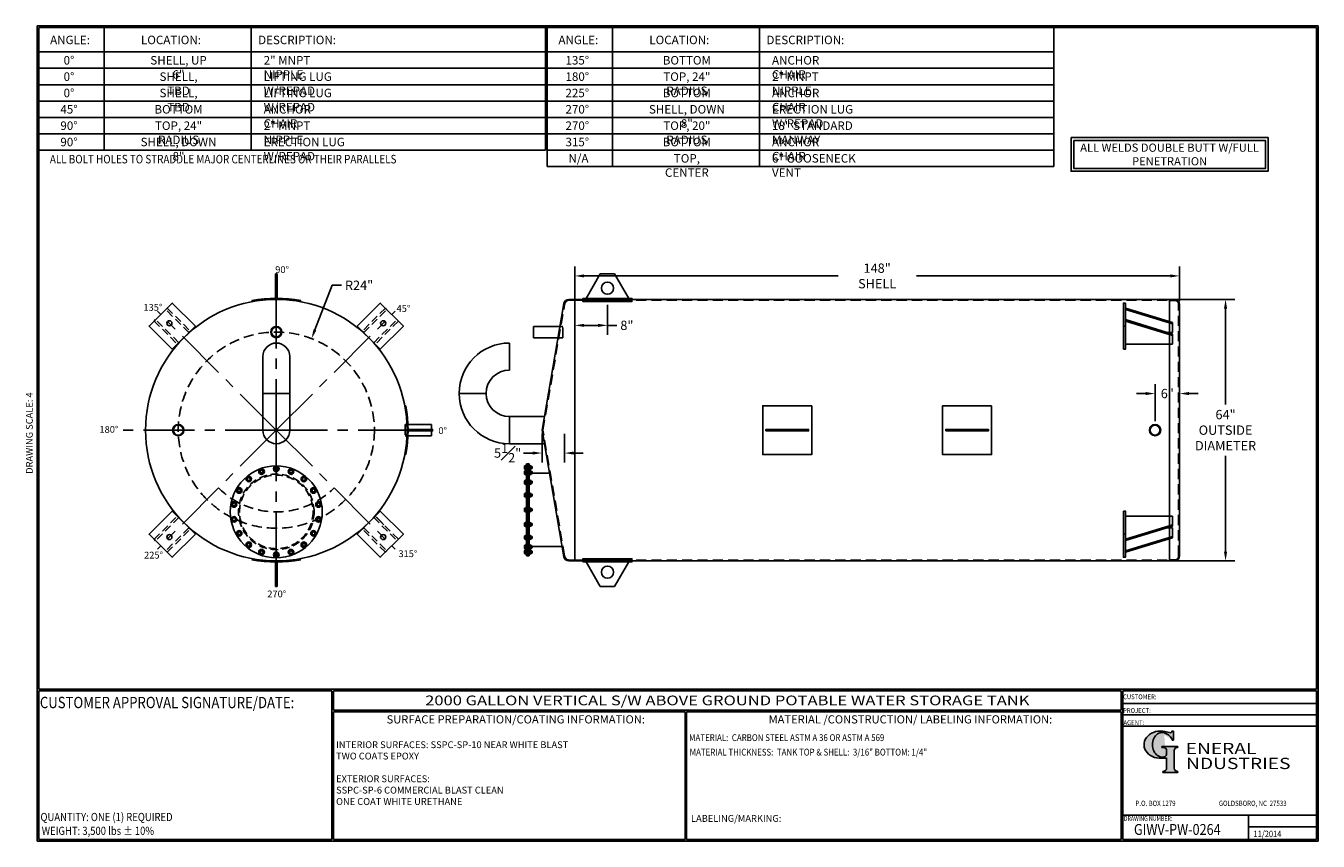
# Model space of a CAD drawing. Units: inches. Extents: x -8 to 941, y 0 to 599.
import ezdxf
from ezdxf.enums import TextEntityAlignment as Align

# ---------------------------------------------------------------- set-up
doc = ezdxf.new("R2010")
doc.units = ezdxf.units.IN
doc.header["$LTSCALE"] = 30
doc.header["$MEASUREMENT"] = 0
doc.linetypes.add('CENTER', pattern=[2, 1.25, -0.25, 0.25, -0.25])
doc.linetypes.add('HIDDEN', pattern=[0.375, 0.25, -0.125])
for name, color, linetype in [('CENTERLINE', 6, 'CENTER'), ('HIDDEN', 3, 'HIDDEN'), ('Title Block', 9, 'Continuous')]:
    doc.layers.add(name, color=color, linetype=linetype)
doc.styles.add('BOLD2', font='arial.ttf', dxfattribs={"width": 1.25})
doc.styles.add('SMOOTH', font='ROMANS', dxfattribs={"width": 0.85})
doc.dimstyles.new('SCALE 3', dxfattribs={"dimscale": 38, "dimtxt": 0.18, "dimasz": 0.18, "dimexe": 0.18, "dimexo": 0.0625, "dimgap": 0.09, "dimtad": 0, "dimtih": 1, "dimtoh": 1, "dimdec": 4, "dimlfac": 0.333333, "dimzin": 0, "dimdsep": 46, "dimlunit": 5, "dimtxsty": 'SMOOTH', "dimcen": 0.09, "dimclrd": 1, "dimclre": 1, "dimclrt": 2, "dimadec": 0, "dimazin": 0, "dimtfac": 1, "dimtdec": 4, "dimtofl": 0, "dimtmove": 0, "dimatfit": 3, "dimfxl": 1, "dimfrac": 1, "dimtolj": 1, "dimtzin": 0, "dimarcsym": 1})

# ---------------------------------------------------------------- blocks, each defined once
blk = doc.blocks.new('General Industries Logo.')
at = {"lineweight": 30}
h = blk.add_hatch(color=1, dxfattribs=at)
edge = h.paths.add_edge_path()
edge.add_ellipse((826.07, 70.79), major_axis=(0, 9.07), ratio=0.801796, start_angle=13.20154, end_angle=197.40078, ccw=False)
edge.add_ellipse((825.82, 76.36), major_axis=(4.32, 0), ratio=0.8, start_angle=63.94809, end_angle=109.09235, ccw=False)
edge.add_ellipse((824.28, 72.46), major_axis=(-9.4, 0), ratio=0.8, start_angle=-166.68099, end_angle=-111.4298, ccw=False)
edge.add_line((833.43, 74.2), (834.32, 74.2))
edge.add_line((834.32, 74.2), (834.32, 80.86))
edge.add_line((834.32, 80.86), (833.34, 80.86))
edge.add_ellipse((831.64, 81.16), major_axis=(-1.57, 0.8), ratio=0.846871, start_angle=99.97824, end_angle=199.94379, ccw=False)
edge.add_line((831.24, 79.71), (828.11, 80.49))
edge.add_ellipse((824.83, 70.83), major_axis=(12.15, 0.02), ratio=0.825429, start_angle=74.23638, end_angle=273.25261)
edge.add_ellipse((825.37, 79.89), major_axis=(23.84, 0), ratio=0.8, start_angle=-89.59743, end_angle=-80.60156)
edge.add_line((829.26, 61.07), (829.26, 53.52))
edge.add_ellipse((826.35, 53.41), major_axis=(-2.91, 0), ratio=0.8, start_angle=91.40946, end_angle=182.74635, ccw=False)
edge.add_line((826.42, 51.08), (826.42, 50.38))
edge.add_line((826.42, 50.38), (837.6, 50.38))
edge.add_line((837.6, 50.38), (837.6, 51.08))
edge.add_ellipse((837.67, 53.41), major_axis=(-2.91, 0), ratio=0.8, start_angle=-2.74635, end_angle=88.59054, ccw=False)
edge.add_line((834.76, 53.52), (834.76, 63.91))
edge.add_line((834.76, 63.91), (834.76, 66.45))
edge.add_ellipse((837.67, 66.56), major_axis=(-2.91, 0), ratio=0.8, start_angle=-88.59054, end_angle=2.74635, ccw=False)
edge.add_line((837.6, 68.89), (837.6, 69.59))
edge.add_line((837.6, 69.59), (825.8, 69.59))
edge.add_line((825.8, 69.59), (825.8, 68.74))
edge.add_ellipse((826.62, 66.66), major_axis=(2.73, 0), ratio=0.8, start_angle=13.85685, end_angle=107.3503, ccw=False)
edge.add_line((829.26, 67.18), (829.26, 63.56))
edge.add_ellipse((826.45, 63.9), major_axis=(2.85, 0), ratio=0.8, start_angle=-50.86566, end_angle=-8.54808, ccw=False)
at = {"color": 9}
for p, q in [((797.05, 110.44), (939.31, 110.44)), ((797.05, 1.19), (797.05, 110.44)), ((797.05, 110.44), (939.13, 110.44)), ((939.31, 110.44), (939.31, 1.19)), ((797.05, 101.16), (939.31, 101.16)), ((797.05, 92.63), (939.31, 92.63)), ((797.05, 84.31), (939.31, 84.31)), ((797.05, 19.01), (939.31, 19.01)), ((889.34, 19.01), (889.34, 1.19)), ((889.34, 10.49), (939.31, 10.49)), ((939.31, 1.19), (797.05, 1.19))]:
    blk.add_line(p, q, dxfattribs=at)
at = {"color": 1}
for p, q in [((831.24, 79.71), (827.88, 80.55)), ((833.34, 80.86), (834.32, 80.86)), ((834.32, 80.86), (834.32, 74.2)), ((825.8, 69.59), (825.8, 68.74)), ((825.8, 69.59), (837.6, 69.59)), ((829.26, 63.56), (829.26, 67.18)), ((834.32, 74.2), (833.43, 74.2)), ((834.76, 62.36), (834.76, 66.45)), ((837.6, 69.59), (837.6, 68.89)), ((829.26, 53.52), (829.26, 61.07)), ((834.76, 63.91), (834.76, 53.52)), ((826.42, 50.38), (826.42, 51.08)), ((826.42, 50.38), (837.6, 50.38)), ((837.6, 50.38), (837.6, 51.08))]:
    blk.add_line(p, q, dxfattribs=at)
for centre, major_axis, ratio, start_param, end_param in [((824.83, 70.83), (12.15, 0.02), 0.825429, 1.295669, 4.769158), ((826.07, 70.79), (0, 9.07), 0.801796, 0.23041, 3.445294), ((825.82, 76.36), (4.32, 0), 0.8, 1.116105, 1.904021), ((824.28, 72.46), (-9.4, 0), 0.8, -2.909132, -1.944817), ((831.64, 81.16), (-1.57, 0.8), 0.846871, 1.74495, 3.489677), ((826.62, 66.66), (2.73, 0), 0.8, 0.241848, 1.873616), ((837.67, 66.56), (-2.91, 0), 0.8, -1.546197, 0.047933), ((825.37, 79.89), (23.84, 0), 0.8, -1.56377, -1.406763), ((826.45, 63.9), (2.85, 0), 0.8, -0.887773, -0.149192), ((826.35, 53.41), (-2.91, 0), 0.8, 1.595396, 3.189525), ((837.67, 53.41), (-2.91, 0), 0.8, -0.047933, 1.546197)]:
    blk.add_ellipse(centre, major_axis=major_axis, ratio=ratio, start_param=start_param, end_param=end_param, dxfattribs=at)
at = {"color": 1, "style": 'SMOOTH'}
for s, height, width, p in [('CUSTOMER:', 3.562, 0.9, (797.28, 104.18)), ('PROJECT:', 3.562, 0.9, (797.28, 94.08)), ('AGENT:', 3.562, 0.9, (797.57, 85.23)), ('DRAWING NUMBER:', 3.5625, 0.8, (797.85, 14.89))]:
    blk.add_text(s, height=height, dxfattribs=dict(at, width=width)).set_placement(p)
at = {"color": 1, "lineweight": 30, "style": 'BOLD2', "width": 1.25}
for s, p in [('ENERAL', (869.18, 61.3)), ('NDUSTRIES', (881.86, 50.34))]:
    blk.add_text(s, height=8.269, dxfattribs=at).set_placement(p, align=Align.BOTTOM_CENTER)
at = {"color": 1, "lineweight": 20, "style": 'SMOOTH', "width": 0.85}
for s, p in [('P.O. BOX 1279', (806.41, 25.85)), ('GOLDSBORO, NC  27533', (867.58, 25.85))]:
    blk.add_text(s, height=3.8588, dxfattribs=at).set_placement(p)
blk = doc.blocks.new('*D9')
at = {"color": 1, "lineweight": -2, "transparency": 16777216}
for p, q in [((833.64, 397.71), (879.36, 397.71)), ((872.52, 390.87), (872.52, 320.6)), ((872.52, 212.55), (872.52, 282.81)), ((833.64, 205.71), (879.36, 205.71))]:
    blk.add_line(p, q, dxfattribs=at)
at = {"color": 1, "transparency": 16777216}
for points in [[(871.38, 390.87), (873.66, 390.87), (872.52, 397.71)], [(871.38, 212.55), (873.66, 212.55), (872.52, 205.71)]]:
    blk.add_solid(points, dxfattribs=at)
at = {"layer": 'Defpoints', "color": 0, "transparency": 16777216}
for p in [(831.26, 397.71), (831.26, 205.71), (872.52, 205.71)]:
    blk.add_point(p, dxfattribs=at)
at = {"color": 2, "transparency": 16777216, "insert": (872.52, 301.71), "char_height": 6.84, "attachment_point": 5, "style": 'SMOOTH'}
blk.add_mtext('\\A1;64"\\POUTSIDE\\PDIAMETER', dxfattribs=at)
blk = doc.blocks.new('*D10')
at = {"color": 1, "lineweight": -2, "transparency": 16777216}
for p, q in [((820.76, 308.21), (820.76, 335.42)), ((838.76, 304.08), (838.76, 335.42)), ((813.92, 328.58), (807.08, 328.58)), ((845.6, 328.58), (852.44, 328.58))]:
    blk.add_line(p, q, dxfattribs=at)
at = {"color": 1, "transparency": 16777216}
for points in [[(813.92, 329.72), (813.92, 327.44), (820.76, 328.58)], [(845.6, 329.72), (845.6, 327.44), (838.76, 328.58)]]:
    blk.add_solid(points, dxfattribs=at)
at = {"layer": 'Defpoints', "color": 0, "transparency": 16777216}
for p in [(820.76, 328.58), (820.76, 305.83), (838.76, 301.71)]:
    blk.add_point(p, dxfattribs=at)
at = {"color": 2, "transparency": 16777216, "insert": (829.76, 328.58), "char_height": 6.84, "attachment_point": 5, "style": 'SMOOTH'}
blk.add_mtext('\\A1;6"', dxfattribs=at)
blk = doc.blocks.new('*D11')
at = {"color": 1, "lineweight": -2, "transparency": 16777216}
for p, q in [((394.76, 396.33), (394.76, 421.76)), ((838.76, 396.33), (838.76, 421.76)), ((401.6, 414.92), (588.01, 414.92)), ((831.92, 414.92), (645.51, 414.92))]:
    blk.add_line(p, q, dxfattribs=at)
at = {"color": 1, "transparency": 16777216}
for points in [[(401.6, 416.06), (401.6, 413.78), (394.76, 414.92)], [(831.92, 416.06), (831.92, 413.78), (838.76, 414.92)]]:
    blk.add_solid(points, dxfattribs=at)
at = {"layer": 'Defpoints', "color": 0, "transparency": 16777216}
for p in [(394.76, 414.92), (394.76, 393.96), (838.76, 393.96)]:
    blk.add_point(p, dxfattribs=at)
at = {"color": 2, "transparency": 16777216, "insert": (616.76, 414.92), "char_height": 6.84, "attachment_point": 5, "style": 'SMOOTH'}
blk.add_mtext('\\A1;148" SHELL', dxfattribs=at)
blk = doc.blocks.new('*D12')
at = {"color": 1, "lineweight": -2, "transparency": 16777216}
for p, q in [((370.76, 299.33), (370.76, 278.05)), ((387.2, 298.95), (387.2, 278.05)), ((363.92, 284.89), (357.08, 284.89)), ((394.04, 284.89), (400.88, 284.89))]:
    blk.add_line(p, q, dxfattribs=at)
at = {"color": 1, "transparency": 16777216}
for points in [[(363.92, 286.03), (363.92, 283.75), (370.76, 284.89)], [(394.04, 286.03), (394.04, 283.75), (387.2, 284.89)]]:
    blk.add_solid(points, dxfattribs=at)
at = {"layer": 'Defpoints', "color": 0, "transparency": 16777216}
for p in [(370.76, 301.71), (387.2, 301.33), (387.2, 284.89)]:
    blk.add_point(p, dxfattribs=at)
at = {"color": 2, "transparency": 16777216, "insert": (345.46, 284.89), "char_height": 6.84, "attachment_point": 5, "style": 'SMOOTH'}
blk.add_mtext('\\A1;5{\\H1.000000x;\\S1#2;}"', dxfattribs=at)
blk = doc.blocks.new('*D13')
at = {"color": 1, "lineweight": -2, "transparency": 16777216}
for p, q in [((216.6, 408.06), (203.97, 375.28)), ((223.44, 408.06), (216.6, 408.06)), ((175.63, 298.29), (175.63, 305.13)), ((172.21, 301.71), (179.05, 301.71))]:
    blk.add_line(p, q, dxfattribs=at)
at = {"color": 1, "transparency": 16777216}
blk.add_solid([(202.9, 375.69), (205.03, 374.87), (201.51, 368.89)], dxfattribs=at)
at = {"layer": 'Defpoints', "color": 0, "transparency": 16777216}
for p in [(201.51, 368.89), (175.63, 301.71)]:
    blk.add_point(p, dxfattribs=at)
at = {"color": 2, "transparency": 16777216, "insert": (236.41, 408.06), "char_height": 6.84, "attachment_point": 5, "style": 'SMOOTH'}
blk.add_mtext('\\A1;R24"', dxfattribs=at)
blk = doc.blocks.new('Standard Drawing Block')
at = {"color": 2, "style": 'SMOOTH', "width": 0.85}
for tag, p in [('PROJECT', (829.73, 94.5)), ('DATE', (893.02, 2.93))]:
    blk.add_attdef(tag, p, '', height=4.75, dxfattribs=at)
at = {"color": 2, "lineweight": 60, "style": 'SMOOTH', "width": 0.85}
blk.add_attdef('GI', text='', height=8, dxfattribs=at).set_placement((837.09, 8.57), align=Align.MIDDLE_CENTER)
blk = doc.blocks.new('A$C06A45E23')
blk.add_lwpolyline([(-16, 0), (16, 0), (16, 32), (-16, 32)], close=True)
blk.add_circle((0, 20), 2.5)
at = {"layer": 'HIDDEN'}
for points in [[(-9, 0), (-7, 0), (-7, 32), (-9, 32)], [(9, 0), (7, 0), (7, 32), (9, 32)]]:
    blk.add_lwpolyline(points, close=True, dxfattribs=at)
blk = doc.blocks.new('*U18')
at = {"xscale": 0.75, "yscale": 0.75, "zscale": 0.75, "rotation": 44.99999999999999}
blk.add_blockref('A$C06A45E23', (8.49, -8.49), dxfattribs=at)
blk = doc.blocks.new('*U19')
at = {"color": 0, "linetype": 'ByBlock', "lineweight": -2, "transparency": 16777216}
blk.add_blockref('*U18', (81.74, 283.92), dxfattribs=at)
for p, rotation in [((234.48, 283.92), 270.0000000000001), ((81.74, 131.18), 89.99999999999999), ((234.48, 131.18), 180)]:
    blk.add_blockref('*U18', p, dxfattribs=dict(at, rotation=rotation))
blk = doc.blocks.new('A$C4BD054D6')
for p, q in [((-46, 0), (0, 0)), ((0, 0), (0, -9.9)), ((0, -8.5), (-46, -22.6)), ((0, -9.9), (-46, -24)), ((-4.6, -11.3), (0, -11.3)), ((0, -21.2), (0, -11.3)), ((-48, -17.7), (-46, -17.7)), ((0, -19.8), (-46, -33.9)), ((0, -21.2), (-46, -35.4))]:
    blk.add_line(p, q)
blk.add_lwpolyline([(-48, 4.9), (-46, 4.9), (-46, -40.3), (-48, -40.3)], close=True)
blk = doc.blocks.new('A$C3BB9261C')
for p, q in [((-5.96, -0.31), (-5.92, -0.55)), ((5.92, -0.55), (5.96, -0.31))]:
    blk.add_line(p, q)
blk.add_lwpolyline([(-0.19, 0.25), (0.19, 0.25), (0.19, 6.25), (-0.19, 6.25)], close=True)
blk.add_arc((0, -32), 32.25, 79.3417, 100.6583)
blk = doc.blocks.new('A$C524C2223')
blk.add_blockref('A$C3BB9261C', (0, 32))
at = {"rotation": 270}
blk.add_blockref('A$C3BB9261C', (32, 0), dxfattribs=at)
at = {"xscale": -1, "rotation": 180}
blk.add_blockref('A$C3BB9261C', (0, -32), dxfattribs=at)
blk = doc.blocks.new('LiftLugs')
for p, q in [((3.625, 5.5), (0.145, -0.5)), ((7.125, 5.5), (3.625, 5.5)), ((7.125, 5.5), (10.605, -0.5)), ((0.145, -0.5), (10.605, -0.5))]:
    blk.add_line(p, q)
blk.add_circle((5.375, 2), 1.5)
blk = doc.blocks.new('*D24')
at = {"color": 1, "lineweight": -2, "transparency": 16777216}
for p, q in [((394.76, 391.58), (394.76, 371.79)), ((418.76, 393.68), (418.76, 371.79)), ((401.6, 378.63), (411.92, 378.63)), ((418.76, 378.63), (425.6, 378.63))]:
    blk.add_line(p, q, dxfattribs=at)
at = {"color": 1, "transparency": 16777216}
for points in [[(401.6, 379.77), (401.6, 377.49), (394.76, 378.63)], [(411.92, 379.77), (411.92, 377.49), (418.76, 378.63)]]:
    blk.add_solid(points, dxfattribs=at)
at = {"layer": 'Defpoints', "color": 0, "transparency": 16777216}
for p in [(394.76, 393.96), (418.76, 396.05), (418.76, 378.63)]:
    blk.add_point(p, dxfattribs=at)
at = {"color": 2, "transparency": 16777216, "insert": (433.03, 378.63), "char_height": 6.84, "attachment_point": 5, "style": 'SMOOTH'}
blk.add_mtext('\\A1;8"', dxfattribs=at)
blk = doc.blocks.new('A$C31E21F40')
for p, q in [((-0.19, 0), (-0.38, 0)), ((0.09, 0.16), (0.19, 0.32)), ((0.09, -0.16), (0.19, -0.32))]:
    blk.add_line(p, q)
blk.add_lwpolyline([(-0.22, 0.38), (-0.43, 0), (-0.22, -0.38), (0.22, -0.38), (0.43, 0), (0.22, 0.38)], close=True)
for radius in [0.688, 0.375]:
    blk.add_circle((0, 0), radius)
blk = doc.blocks.new('A$C56584D0F')
blk.add_circle((0, 0), 45)
at = {"layer": 'HIDDEN'}
for radius in [37, 36]:
    blk.add_circle((0, 0), radius, dxfattribs=at)
for p, xscale, yscale, zscale, rotation in [((-14.4, 39.5), 3.999999999999999, 3.999999999999999, 3.999999999999999, 200), ((0, 42), 4, 4, 4, 180), ((14.4, 39.5), 4, 4, 4, 160), ((-27, 32.2), 4, 4, 4, 219.9999999999999), ((27, 32.2), 4, 4, 4, 140), ((-36.4, 21), 3.999999999999999, 3.999999999999999, 3.999999999999999, 239.9999999999999), ((36.4, 21), 3.999999999999999, 3.999999999999999, 3.999999999999999, 120), ((-41.4, 7.3), 4, 4, 4, 259.9999999999999), ((41.4, 7.3), 4, 4, 4, 99.99999999999999), ((-41.4, -7.3), 3.999999999999999, 3.999999999999999, 3.999999999999999, 279.9999999999999), ((41.4, -7.3), 4, 4, 4, 79.99999999999999), ((-36.4, -21), 4, 4, 4, 299.9999999999999), ((36.4, -21), 4, 4, 4, 59.99999999999999), ((-27, -32.2), 4, 4, 4, 319.9999999999999), ((-14.4, -39.5), 4, 4, 4, 339.9999999999999), ((14.4, -39.5), 4, 4, 4, 20), ((27, -32.2), 4, 4, 4, 39.99999999999999)]:
    blk.add_blockref('A$C31E21F40', p, dxfattribs=dict(xscale=xscale, yscale=yscale, zscale=zscale, rotation=rotation))
at = {"xscale": 4, "yscale": 4, "zscale": 4}
blk.add_blockref('A$C31E21F40', (0, -42), dxfattribs=at)
blk = doc.blocks.new('A$C2A8F1692')
for p, q in [((-0.69, 0.06), (-0.69, 0.03)), ((-0.66, 0.09), (0.66, 0.09)), ((-0.66, 0), (0.66, 0)), ((-0.38, 0.45), (-0.43, 0.42)), ((-0.43, 0.42), (-0.43, 0.11)), ((-0.43, 0.11), (0.43, 0.11)), ((-0.38, 0.45), (0.38, 0.45)), ((-0.38, 0.11), (-0.38, 0.09)), ((-0.38, 0.09), (0.38, 0.09)), ((-0.22, 0.42), (-0.22, 0.11)), ((0.22, 0.42), (0.22, 0.11)), ((0.38, 0.45), (0.43, 0.42)), ((0.38, 0.11), (0.38, 0.09)), ((0.43, 0.42), (0.43, 0.11)), ((0.69, 0.06), (0.69, 0.03)), ((-0.69, -0.66), (-0.69, -0.69)), ((-0.66, -0.62), (0.66, -0.62)), ((-0.66, -0.72), (0.66, -0.72)), ((-0.38, -0.72), (-0.43, -0.75)), ((-0.43, -0.75), (-0.43, -1.12)), ((-0.38, -1.16), (-0.43, -1.12)), ((-0.38, -0.72), (0.38, -0.72)), ((-0.38, -1.16), (0.38, -1.16)), ((-0.25, -1.16), (-0.25, -1.36)), ((-0.25, -1.24), (0.25, -1.24)), ((-0.2, -1.39), (-0.25, -1.36)), ((-0.22, -0.75), (-0.22, -1.12)), ((-0.2, -1.16), (0.2, -1.16)), ((-0.2, -1.31), (0.2, -1.31)), ((-0.2, -1.39), (0.2, -1.39)), ((0.2, -1.39), (0.25, -1.36)), ((0.22, -0.75), (0.22, -1.12)), ((0.25, -1.16), (0.25, -1.36)), ((0.38, -0.72), (0.43, -0.75)), ((0.38, -1.16), (0.43, -1.12)), ((0.43, -0.75), (0.43, -1.12)), ((0.69, -0.66), (0.69, -0.69))]:
    blk.add_line(p, q)
for centre, radius, start, end in [((-0.66, 0.06), 0.0312, 90, 180), ((-0.66, 0.03), 0.0312, 180, 270), ((-0.32, 0.26), 0.192, 55.6158, 90), ((0, -0.26), 0.717, 72.412, 107.588), ((0.32, 0.26), 0.192, 90, 124.3842), ((0.66, 0.06), 0.0312, 0, 90), ((0.66, 0.03), 0.0312, 270, 0), ((-0.66, -0.66), 0.0312, 90, 180), ((-0.66, -0.69), 0.0312, 180, 270), ((-0.32, -0.91), 0.192, 55.6158, 90), ((-0.32, -0.96), 0.192, 270, 304.3842), ((0, -1.44), 0.717, 72.412, 107.588), ((0, -0.44), 0.717, 252.412, 287.588), ((0.32, -0.91), 0.192, 90, 124.3842), ((0.32, -0.96), 0.192, 235.6158, 270), ((0.66, -0.66), 0.0312, 0, 90), ((0.66, -0.69), 0.0312, 270, 0)]:
    blk.add_arc(centre, radius, start, end)
blk = doc.blocks.new('A$C67DF16E6')
for p, q in [((-47.3, -123), (-47.3, -33)), ((-47.3, -33), (-46.3, -33)), ((-46.3, -123), (-46.3, -33)), ((-45.8, -123), (-45.8, -33)), ((-44.8, -33), (-45.8, -33)), ((-44.8, -123), (-44.8, -33)), ((-44.8, -42), (-24.8, -42)), ((-46.3, -123), (-47.3, -123)), ((-44.8, -123), (-45.8, -123)), ((-44.8, -114), (-12.4, -114))]:
    blk.add_line(p, q)
at = {"yscale": 4, "zscale": 4, "rotation": 90}
for p, xscale in [((-47.3, -36.6), -4), ((-47.3, -41.6), -4), ((-47.3, -51), -4), ((-47.3, -63.6), -4), ((-47.3, -78), 4), ((-47.3, -92.3), 4), ((-47.3, -105), 4), ((-47.3, -114.3), 4), ((-47.3, -119.3), 4)]:
    blk.add_blockref('A$C2A8F1692', p, dxfattribs=dict(at, xscale=xscale))

msp = doc.modelspace()

# ---------------------------------------------------------------- linework, layer by layer
for p, q in [((386.72495, 394.59155), (370.7603, 301.70633)), ((390.42076, 397.70633), (394.7603, 397.70633)), ((394.7603, 205.70633), (394.7603, 397.70633)), ((400.7603, 396.78717), (436.7603, 396.78717)), ((835.0103, 397.70633), (831.2603, 397.70633)), ((831.2603, 205.70633), (831.2603, 397.70633)), ((838.7603, 209.45633), (838.7603, 393.95633)), ((364.42632, 369.58133), (364.42632, 377.83133)), ((364.42632, 377.83133), (385.9839, 377.83133)), ((346.7603, 345.76883), (346.7603, 365.64383)), ((385.9839, 369.58133), (364.42632, 369.58133)), ((165.69085, 355.70633), (165.69085, 328.70633)), ((185.56585, 355.70633), (185.56585, 328.70633)), ((185.56585, 328.70633), (165.69085, 328.70633)), ((185.56585, 328.70633), (165.69085, 328.70633)), ((165.69085, 301.70633), (165.69085, 328.70633)), ((185.56585, 301.70633), (185.56585, 328.70633)), ((309.8228, 328.70633), (329.6978, 328.70633)), ((309.8228, 328.70633), (329.6978, 328.70633)), ((270.12835, 305.83133), (289.62835, 305.83133)), ((289.62835, 305.83133), (289.62835, 297.58133)), ((346.7603, 311.64383), (346.7603, 291.76883)), ((346.7603, 291.76883), (346.7603, 311.64383)), ((346.7603, 311.64383), (372.46831, 311.64383)), ((270.12835, 297.58133), (289.62835, 297.58133)), ((370.7603, 301.70633), (386.72495, 208.82112)), ((373.04088, 291.76883), (346.7603, 291.76883)), ((248.28357, 238.59705), (254.64753, 232.23309)), ((390.42076, 205.70633), (394.7603, 205.70633)), ((400.7603, 206.62549), (436.7603, 206.62549)), ((835.0103, 205.70633), (831.2603, 205.70633))]:
    msp.add_line(p, q)
for points in [[(759.151, 516.4452), (903.72419, 516.4452), (903.72419, 491.7261), (759.151, 491.7261)], [(761.151, 514.4452), (901.72419, 514.4452), (901.72419, 493.7261), (761.151, 493.7261)], [(831.2603, 205.70633), (394.7603, 205.70633), (394.7603, 397.70633), (831.2603, 397.70633)], [(400.7603, 398.45633), (436.7603, 398.45633), (436.7603, 396.05011), (400.7603, 396.05011)], [(568.7603, 319.60036), (532.7603, 319.60036), (532.7603, 283.81231), (568.7603, 283.81231)], [(700.7603, 319.60036), (664.7603, 319.60036), (664.7603, 283.81231), (700.7603, 283.81231)], [(535.10405, 301.14383), (566.41655, 301.14383), (566.41655, 302.26883), (535.10405, 302.26883)], [(667.10405, 301.14383), (698.41655, 301.14383), (698.41655, 302.26883), (667.10405, 302.26883)], [(400.7603, 204.95633), (436.7603, 204.95633), (436.7603, 207.36255), (400.7603, 207.36255)]]:
    msp.add_lwpolyline(points, close=True)
for centre, radius in [((175.62835, 301.70633), 96), ((175.62835, 373.70633), 4.125), ((175.62835, 373.70633), 3.609), ((103.62835, 301.70633), 4.125), ((103.62835, 301.70633), 3.609), ((820.7603, 301.70633), 4.125), ((820.7603, 301.70633), 3.609)]:
    msp.add_circle(centre, radius)
for centre, radius, start, end in [((390.42076, 393.95633), 3.75, 90, 170.24757506), ((835.0103, 393.95633), 3.75, 0, 90), ((175.62835, 355.70633), 9.9375, 0.00000337, 179.99999663), ((346.7603, 328.70633), 36.9375, 90, 180), ((346.7603, 328.70633), 17.0625, 90, 180), ((346.7603, 328.70633), 36.9375, 180, 270), ((346.7603, 328.70633), 17.0625, 180, 270), ((175.62835, 301.70633), 9.9375, 180.00000337, 359.99999663), ((390.42076, 209.45633), 3.75, 189.75242494, 270), ((835.0103, 209.45633), 3.75, 270, 0)]:
    msp.add_arc(centre, radius, start, end)
at = {"layer": 'CENTERLINE'}
for q in [(175.62835, 418.65365), (88.32082, 389.01386), (262.93588, 389.01386), (58.68103, 301.70633), (88.32082, 214.3988), (292.57566, 301.70633), (175.62835, 184.75902), (262.93588, 214.3988)]:
    msp.add_line((175.62835, 301.70633), q, dxfattribs=at)
at = {"layer": 'HIDDEN'}
for p, q in [((371.3228, 301.70633), (387.28492, 394.03269)), ((390.9801, 397.14383), (394.7603, 397.14383)), ((394.7603, 397.14383), (831.2603, 397.14383)), ((835.0103, 396.95633), (831.2603, 396.95633)), ((838.0103, 209.45633), (838.0103, 393.95633)), ((385.9839, 369.58133), (385.9839, 377.83133)), ((270.12835, 305.83133), (270.12835, 297.58133)), ((387.28492, 209.37998), (371.3228, 301.70633)), ((390.9801, 206.26883), (394.7603, 206.26883)), ((394.7603, 206.26883), (831.2603, 206.26883)), ((835.0103, 206.45633), (831.2603, 206.45633))]:
    msp.add_line(p, q, dxfattribs=at)
msp.add_circle((175.62835, 301.70633), 72, dxfattribs=at)
for centre, radius, start, end in [((390.9801, 393.39383), 3.75, 90, 170.19120849), ((835.0103, 393.95633), 3, 0, 90), ((175.62835, 301.70633), 60, 225, 315), ((390.9801, 210.01883), 3.75, 189.80879151, 270), ((835.0103, 209.45633), 3, 270, 0)]:
    msp.add_arc(centre, radius, start, end, dxfattribs=at)
at = {"layer": 'Title Block', "color": 9}
for p, q in [((0, 598.50032), (940.5, 598.50032)), ((0, 598.50032), (0, 0)), ((940.5, 598.50032), (940.5, 0)), ((1.1875, 597.31282), (939.3125, 597.31282)), ((1.1875, 597.31282), (1.1875, 111.62532)), ((49.1875, 507.31282), (49.1875, 597.31282)), ((157.1875, 507.31282), (157.1875, 597.31282)), ((373.1875, 507.31282), (373.1875, 597.31282)), ((374.4547, 495.31282), (374.4547, 597.31282)), ((422.375, 495.31282), (422.375, 597.31282)), ((530.375, 495.31282), (530.375, 597.31282)), ((746.375, 495.31282), (746.375, 597.31282)), ((939.3125, 597.31282), (939.3125, 111.62532)), ((1.1875, 579.31282), (373.1875, 579.31282)), ((374.375, 579.31282), (746.375, 579.31282)), ((1.1875, 567.31282), (373.1875, 567.31282)), ((374.375, 567.31282), (746.375, 567.31282)), ((1.1875, 555.31282), (373.1875, 555.31282)), ((374.375, 555.31282), (746.375, 555.31282)), ((1.1875, 543.31282), (373.1875, 543.31282)), ((374.375, 543.31282), (746.375, 543.31282)), ((1.1875, 531.31282), (373.1875, 531.31282)), ((374.375, 531.31282), (746.375, 531.31282)), ((1.1875, 519.31282), (373.1875, 519.31282)), ((374.375, 519.31282), (746.375, 519.31282)), ((1.1875, 507.31282), (373.1875, 507.31282)), ((374.375, 507.31282), (746.375, 507.31282)), ((374.375, 495.31282), (746.375, 495.31282)), ((1.1875, 111.62532), (939.3125, 111.62532)), ((1.1875, 110.43782), (216.44433, 110.43782)), ((1.1875, 110.43782), (1.1875, 1.1875)), ((216.44433, 110.43782), (216.44433, 1.1875)), ((217.63183, 110.43782), (795.86172, 110.43782)), ((217.63183, 110.43782), (217.63183, 96.1875)), ((795.86172, 96.1875), (795.86172, 110.43782)), ((795.86172, 96.1875), (217.63183, 96.1875)), ((217.63183, 95), (217.63183, 1.1875)), ((475.69739, 95), (217.63183, 95)), ((475.69739, 1.1875), (475.69739, 95)), ((476.88489, 1.1875), (476.88489, 95)), ((795.86172, 95), (476.88489, 95)), ((795.86172, 1.1875), (795.86172, 95)), ((940.5, 0), (0, 0)), ((216.44433, 1.1875), (1.1875, 1.1875)), ((475.69739, 1.1875), (217.63183, 1.1875)), ((795.86172, 1.1875), (476.88489, 1.1875))]:
    msp.add_line(p, q, dxfattribs=at)

# ---------------------------------------------------------------- block references
for name, p, xscale, yscale, zscale in [('A$C524C2223', (175.62835, 301.70633), 3, 3, 3), ('LiftLugs', (402.6353, 399.95633), 3, 3, 3), ('A$C56584D0F', (175.62835, 241.70633), 0.75, 0.75, 0.75), ('A$C67DF16E6', (394.7603, 301.70633), 0.75, 0.75, 0.75), ('A$C4BD054D6', (833.5103, 238.59705), 0.75, 0.75, 0.75)]:
    msp.add_blockref(name, p, dxfattribs=dict(xscale=xscale, yscale=yscale, zscale=zscale))
msp.add_blockref('*U19', (17.52035, 94.15844))
at = {"rotation": 180}
for name, p, xscale, yscale, zscale in [('A$C4BD054D6', (833.5103, 364.81561), -0.75, 0.75, 0.75), ('LiftLugs', (402.6353, 203.45633), -3, 3, 3)]:
    msp.add_blockref(name, p, dxfattribs=dict(at, xscale=xscale, yscale=yscale, zscale=zscale))
msp.add_blockref('Standard Drawing Block', (0, 0)).add_auto_attribs({'DATE': '11/2014', 'GI': 'GIWV-PW-0264'})
at = {"layer": 'Title Block'}
msp.add_blockref('General Industries Logo.', (0, 0), dxfattribs=at)

# ---------------------------------------------------------------- texts
at = {"style": 'BOLD2'}
for s, width, insert, char_height, attachment_point in [('{\\C2;ALL WELDS DOUBLE BUTT W/FULL PENETRATION }', 143.329996, (831.4376, 504.08565), 6, 5), ('{\\C2;90%%D}', 17.6632155, (174.84789, 422.05884), 5, 1), ('{\\C2;135%%D}', 17.6632155, (78.09145, 394.32915), 5, 1), ('{\\C2;45%%D}', 17.6632155, (263.91614, 393.50769), 5, 1), ('{\\C2;180%%D}', 17.6632155, (45.80966, 304.76403), 5, 1), ('{\\C2;0%%D}', 17.6632155, (294.63639, 303.89365), 5, 1), ('{\\C2;225%%D}', 17.6632155, (78.54858, 212.44999), 5, 1), ('{\\C2;315%%D}', 17.6632155, (265.31674, 213.50677), 5, 1), ('{\\C2;270%%D}', 17.6632155, (169.02281, 183.96226), 5, 1)]:
    msp.add_mtext_dynamic_manual_height_columns(s, width=width, gutter_width=1, heights=[0], dxfattribs=dict(at, insert=insert, char_height=char_height, attachment_point=attachment_point))
at = {"layer": 'Title Block', "color": 2, "style": 'SMOOTH', "width": 0.85}
for s, height, p in [('ALL BOLT HOLES TO STRADDLE MAJOR CENTERLINES OR THEIR PARALLELS', 6.25, (9.40296, 497.52638)), ('MATERIAL THICKNESS:  TANK TOP & SHELL:  3/16" BOTTOM: 1/4"', 5, (479.10752, 62.83451)), ('QUANTITY: ONE (1) REQUIRED', 6, (2.48846, 14.73427))]:
    msp.add_text(s, height=height, dxfattribs=at).set_placement(p)
at = {"layer": 'Title Block', "color": 1, "style": 'SMOOTH', "width": 0.85}
for s, height, p in [('CUSTOMER APPROVAL SIGNATURE/DATE:', 8.3169937, (2.07178, 97.61761)), ('MATERIAL:  CARBON STEEL ASTM A 36 OR ASTM A 569', 5, (478.67945, 73.47964))]:
    msp.add_text(s, height=height, dxfattribs=at).set_placement(p)
at = {"layer": 'Title Block', "color": 2, "lineweight": 40, "style": 'BOLD2', "width": 1.25}
msp.add_text('2000 GALLON VERTICAL S/W ABOVE GROUND POTABLE WATER STORAGE TANK', height=7.125, dxfattribs=at).set_placement((506.74677, 103.31266), align=Align.MIDDLE_CENTER)
at = {"layer": 'Title Block', "color": 2, "style": 'SMOOTH', "width": 0.85}
msp.add_text('WEIGHT: 3,500 lbs %%P 10%%%', height=6, dxfattribs=at).set_placement((3.45989, 7.5851), align=Align.MIDDLE_LEFT)
at = {"layer": 'Title Block', "color": 2, "char_height": 6.25, "style": 'SMOOTH'}
for s, insert, attachment_point in [('\\A1;ANGLE:', (24.20179, 591.28648), 2), ('\\A1;LOCATION:', (98.3147, 591.28648), 2), ('\\A1;DESCRIPTION:', (190.86267, 591.28648), 2), ('\\A1;ANGLE:', (397.38929, 591.28648), 2), ('\\A1;LOCATION:', (471.5022, 591.28648), 2), ('\\A1;DESCRIPTION:', (564.05017, 591.28648), 2), ('\\A1;0%%D', (23.4233, 576.34895), 2), ('\\A1;SHELL, UP 6"', (103.86352, 576.34895), 2), ('\\A1;2" MNPT NIPPLE', (166.35238, 576.34895), 1), ('\\A1;135%%D', (396.6108, 576.34895), 2), ('\\A1;BOTTOM', (477.05102, 576.34895), 2), ('\\A1;ANCHOR CHAIR ', (539.53988, 576.34895), 1), ('\\A1;0%%D', (23.4233, 564.34895), 2), ('\\A1;SHELL, TBD', (103.86352, 564.34895), 2), ('\\A1;LIFTING LUG W/REPAD', (166.35238, 564.34895), 1), ('\\A1;180%%D', (396.6108, 564.34895), 2), ('\\A1;TOP, 24" RADIUS', (477.05102, 564.34895), 2), ('\\A1;2" MNPT NIPPLE', (539.53988, 564.34895), 1), ('\\A1;0%%D', (23.4233, 552.34895), 2), ('\\A1;SHELL, TBD', (103.86352, 552.34895), 2), ('\\A1;LIFTING LUG W/REPAD', (166.35238, 552.34895), 1), ('\\A1;225%%D', (396.6108, 552.34895), 2), ('\\A1;BOTTOM', (477.05102, 552.34895), 2), ('\\A1;ANCHOR CHAIR ', (539.53988, 552.34895), 1), ('\\A1;45%%D', (23.4233, 540.34895), 2), ('\\A1;BOTTOM', (103.86352, 540.34895), 2), ('\\A1;ANCHOR CHAIR ', (166.35238, 540.34895), 1), ('\\A1;270%%D', (396.6108, 540.34895), 2), ('\\A1;SHELL, DOWN 8"', (477.05102, 540.34895), 2), ('\\A1;ERECTION LUG W/REPAD', (539.53988, 540.34895), 1), ('\\A1;90%%D', (23.4233, 528.34895), 2), ('\\A1;TOP, 24" RADIUS', (103.86352, 528.34895), 2), ('\\A1;2" MNPT NIPPLE', (166.35238, 528.34895), 1), ('\\A1;270%%D', (396.6108, 528.34895), 2), ('\\A1;TOP, 20" RADIUS', (477.05102, 528.34895), 2), ('\\A1;18" STANDARD MANWAY', (539.53988, 528.34895), 1), ('\\A1;90%%D', (23.4233, 516.34895), 2), ('\\A1;SHELL, DOWN 8"', (103.86352, 516.34895), 2), ('\\A1;ERECTION LUG W/REPAD', (166.35238, 516.34895), 1), ('\\A1;315%%D', (396.6108, 516.34895), 2), ('\\A1;BOTTOM', (477.05102, 516.34895), 2), ('\\A1;ANCHOR CHAIR ', (539.53988, 516.34895), 1), ('\\A1;N/A', (397.47538, 504.34895), 2), ('\\A1;TOP, CENTER', (477.05102, 504.34895), 2), ('\\A1;6" GOOSENECK VENT', (539.53988, 504.34895), 1)]:
    msp.add_mtext(s, dxfattribs=dict(at, insert=insert, attachment_point=attachment_point))
at = {"layer": 'Title Block', "color": 2, "insert": (-8.14783, 299.54524), "char_height": 5, "width": 81.5244444, "attachment_point": 2, "rotation": 90, "style": 'SMOOTH'}
msp.add_mtext('DRAWING SCALE: 4', dxfattribs=at)
at = {"layer": 'Title Block', "color": 1, "lineweight": 30, "char_height": 6, "width": 249.4277778, "attachment_point": 5, "style": 'SMOOTH'}
for s, insert in [('\\pt66.5,142.5;SURFACE PREPARATION/COATING INFORMATION:', (351.44105, 89.40011)), ('\\pt79.8,171;MATERIAL /CONSTRUCTION/ LABELING INFORMATION:', (641.14974, 89.40011))]:
    msp.add_mtext(s, dxfattribs=dict(at, insert=insert))
at = {"layer": 'Title Block', "color": 1, "char_height": 5, "attachment_point": 1, "style": 'SMOOTH'}
for s, insert, width in [('INTERIOR SURFACES: SSPC-SP-10 NEAR WHITE BLAST\\PTWO COATS EPOXY\\P\\PEXTERIOR SURFACES:\\P{\\C2;SSPC-SP-6 COMMERCIAL BLAST CLEAN\\PONE COAT WHITE URETHANE\\P\\C30; }', (219.53112, 73.27988), 198.6442353), ('\\pt389.5;LABELING/MARKING:', (480.09416, 19.17589), 218.3054757)]:
    msp.add_mtext(s, dxfattribs=dict(at, insert=insert, width=width))

# ---------------------------------------------------------------- dimensions: what is measured, and where the dimension line sits
dim = msp.add_linear_dim(base=(394.7603, 414.91823), p1=(838.7603, 393.95633), p2=(394.7603, 393.95633), text='<> SHELL', dimstyle='SCALE 3', override={"dimpost": '"', "dimtol": 0, "dimlim": 0, "dimtp": 0, "dimtm": 0, "dimtfac": 1, "dimtdec": 4, "dimtolj": 1, "dimtzin": 0})
dim.commit()
dim.dimension.update_dxf_attribs({"geometry": '*D11', "text_midpoint": (616.7603, 414.91823)})
dim = msp.add_radius_dim(center=(175.62835, 301.70633), mpoint=(201.50987, 368.89373), dimstyle='SCALE 3', override={"dimpost": '"', "dimtol": 0, "dimlim": 0, "dimtp": 0, "dimtm": 0, "dimtfac": 1, "dimtdec": 4, "dimtolj": 1, "dimtzin": 0})
dim.commit()
dim.dimension.update_dxf_attribs({"geometry": '*D13', "text_midpoint": (236.40874, 408.05974), "dimtype": 164})
for base, p1, p2, picture, middle in [((418.7603, 378.63437), (394.7603, 393.95633), (418.7603, 396.05011), '*D24', (433.03473, 378.63437)), ((820.7603, 328.57772), (838.7603, 301.70633), (820.7603, 305.83133), '*D10', (829.7603, 328.57772))]:
    dim = msp.add_linear_dim(base=base, p1=p1, p2=p2, dimstyle='SCALE 3', override={"dimpost": '"', "dimtol": 0, "dimlim": 0, "dimtp": 0, "dimtm": 0, "dimtfac": 1, "dimtdec": 4, "dimtolj": 1, "dimtzin": 0})
    dim.commit()
    dim.dimension.update_dxf_attribs({"geometry": picture, "text_midpoint": middle})
dim = msp.add_linear_dim(base=(872.51678, 205.70633), p1=(831.2603, 397.70633), p2=(831.2603, 205.70633), angle=90, text='<>\\POUTSIDE\\PDIAMETER', dimstyle='SCALE 3', override={"dimpost": '"', "dimtol": 0, "dimlim": 0, "dimtp": 0, "dimtm": 0, "dimtfac": 1, "dimtdec": 4, "dimtolj": 1, "dimtzin": 0})
dim.commit()
dim.dimension.update_dxf_attribs({"geometry": '*D9', "text_midpoint": (872.51678, 301.70633)})
dim = msp.add_linear_dim(base=(387.19533, 284.88571), p1=(370.7603, 301.70633), p2=(387.19533, 301.3283), dimstyle='SCALE 3', override={"dimpost": '"', "dimtol": 0, "dimlim": 0, "dimtp": 0, "dimtm": 0, "dimtfac": 1, "dimtdec": 4, "dimtolj": 1, "dimtzin": 0})
dim.commit()
dim.dimension.update_dxf_attribs({"geometry": '*D12', "text_midpoint": (345.46045, 284.88571), "dimtype": 160})

doc.saveas('drawing.dxf')
